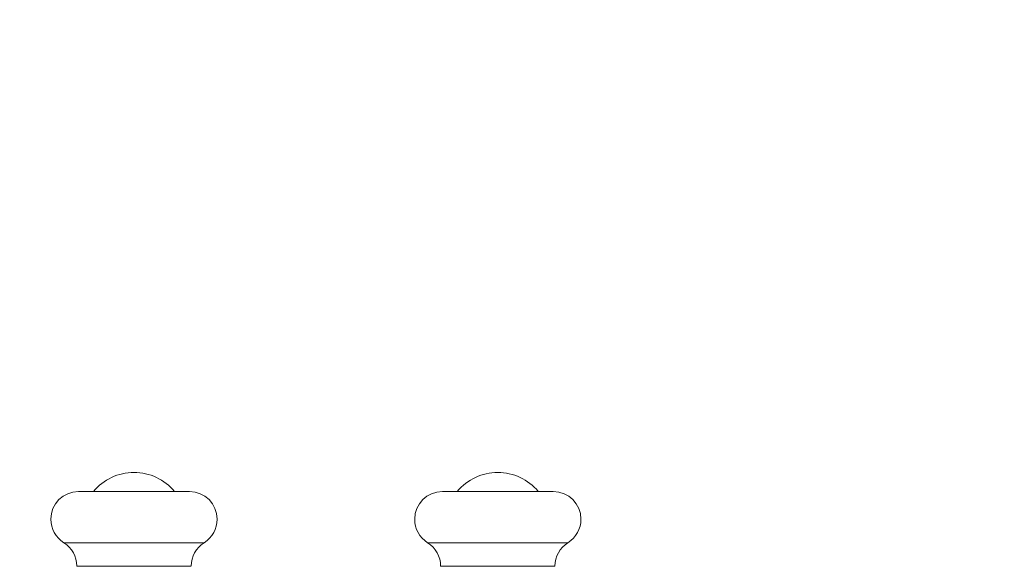
# Model space of a CAD drawing. Units: millimetres. Extents: x -4500 to 16500, y -19078 to 10622.
# Drawn here: x 2575 to 2802, y -10768 to -10642 of the extents above; entities that cross this region are included whole.
import ezdxf

# ---------------------------------------------------------------- set-up
doc = ezdxf.new("R2010")
doc.units = ezdxf.units.MM
doc.header["$MEASUREMENT"] = 0
doc.linetypes.add('Przerywana', pattern=[480, 240, -240])
doc.layers.add('InterSystem-drawing', color=7, linetype='Continuous')
doc.layers.add('InterSystem-safety area', color=7, linetype='Continuous')

msp = doc.modelspace()

# ---------------------------------------------------------------- linework, layer by layer
at = {"layer": 'InterSystem-drawing', "color": 7, "linetype": 'Continuous', "lineweight": 13, "flags": 128}
for points in [[(2614.06, -10751), (2588.5, -10751)], [(2697.9, -10751), (2672.35, -10751)], [(2617.46, -10762.8), (2585.11, -10762.8)], [(2701.29, -10762.8), (2668.95, -10762.8)], [(2614.41, -10768.21), (2588.1, -10768.21)], [(2698.25, -10768.21), (2671.95, -10768.21)]]:
    msp.add_lwpolyline(points, dxfattribs=at)
at = {"layer": 'InterSystem-drawing', "color": 7, "linetype": 'Continuous', "lineweight": 13}
for points, knots in [([(2591.95, -10751), (2591.95, -10751), (2591.95, -10751), (2591.95, -10751), (2594.25, -10748.21), (2597.67, -10746.6), (2601.29, -10746.6), (2604.89, -10746.6), (2608.31, -10748.21), (2610.61, -10751)], [0, 0, 0, 0, 1, 1, 1, 2, 2, 2, 3, 3, 3, 3]), ([(2675.79, -10751), (2675.79, -10751), (2675.79, -10751), (2675.79, -10751), (2678.09, -10748.21), (2681.51, -10746.6), (2685.13, -10746.6), (2688.72, -10746.6), (2692.15, -10748.21), (2694.46, -10751)], [0, 0, 0, 0, 1, 1, 1, 2, 2, 2, 3, 3, 3, 3]), ([(2585.11, -10762.8), (2585.11, -10762.8), (2585.11, -10762.8), (2585.11, -10762.8), (2583.25, -10761.63), (2582.11, -10759.57), (2582.11, -10757.38), (2582.11, -10753.86), (2584.98, -10751), (2588.5, -10751)], [0, 0, 0, 0, 1, 1, 1, 2, 2, 2, 3, 3, 3, 3]), ([(2614.06, -10751), (2614.06, -10751), (2614.06, -10751), (2614.06, -10751), (2617.58, -10751), (2620.44, -10753.86), (2620.44, -10757.38), (2620.44, -10759.57), (2619.32, -10761.63), (2617.46, -10762.8)], [0, 0, 0, 0, 1, 1, 1, 2, 2, 2, 3, 3, 3, 3]), ([(2668.95, -10762.8), (2668.95, -10762.8), (2668.95, -10762.8), (2668.95, -10762.8), (2667.09, -10761.63), (2665.97, -10759.57), (2665.97, -10757.38), (2665.97, -10753.86), (2668.83, -10751), (2672.35, -10751)], [0, 0, 0, 0, 1, 1, 1, 2, 2, 2, 3, 3, 3, 3]), ([(2697.9, -10751), (2697.9, -10751), (2697.9, -10751), (2697.9, -10751), (2701.42, -10751), (2704.28, -10753.86), (2704.28, -10757.38), (2704.28, -10759.57), (2703.15, -10761.63), (2701.29, -10762.8)], [0, 0, 0, 0, 1, 1, 1, 2, 2, 2, 3, 3, 3, 3]), ([(2585.11, -10762.8), (2585.11, -10762.8), (2585.11, -10762.8), (2585.11, -10762.8), (2586.98, -10763.97), (2588.1, -10766.01), (2588.1, -10768.21)], [0, 0, 0, 0, 1, 1, 1, 2, 2, 2, 2]), ([(2614.46, -10768.21), (2614.46, -10768.21), (2614.46, -10768.21), (2614.46, -10768.21), (2614.46, -10766.01), (2615.58, -10763.97), (2617.46, -10762.8)], [0, 0, 0, 0, 1, 1, 1, 2, 2, 2, 2]), ([(2668.95, -10762.8), (2668.95, -10762.8), (2668.95, -10762.8), (2668.95, -10762.8), (2670.82, -10763.97), (2671.94, -10766.01), (2671.94, -10768.21)], [0, 0, 0, 0, 1, 1, 1, 2, 2, 2, 2]), ([(2698.3, -10768.21), (2698.3, -10768.21), (2698.3, -10768.21), (2698.3, -10768.21), (2698.3, -10766.01), (2699.43, -10763.97), (2701.29, -10762.8)], [0, 0, 0, 0, 1, 1, 1, 2, 2, 2, 2])]:
    msp.add_open_spline(points, degree=3, knots=knots, dxfattribs=at)
at = {"layer": 'InterSystem-safety area', "color": 7, "linetype": 'Przerywana', "lineweight": 13}
msp.add_open_spline([(3798.06, -10370.44), (3798.06, -10007.64), (3501.22, -9710.81), (3138.43, -9710.81), (3138.43, -9710.81), (1683.09, -9710.81), (1683.09, -9710.81), (1320.3, -9710.81), (1023.46, -10007.64), (1023.46, -10370.44), (1023.46, -10370.44), (1023.46, -11298.44), (1023.46, -11298.44), (1023.46, -11661.23), (1320.3, -11958.07), (1683.09, -11958.07), (1683.09, -11958.07), (3138.43, -11958.07), (3138.43, -11958.07), (3501.22, -11958.07), (3798.06, -11661.23), (3798.06, -11298.44), (3798.06, -11298.44), (3798.06, -10370.44), (3798.06, -10370.44)], degree=3, knots=[0, 0, 0, 0, 1, 1, 1, 2, 2, 2, 3, 3, 3, 4, 4, 4, 5, 5, 5, 6, 6, 6, 7, 7, 7, 8, 8, 8, 8], dxfattribs=at)

doc.saveas('drawing.dxf')
